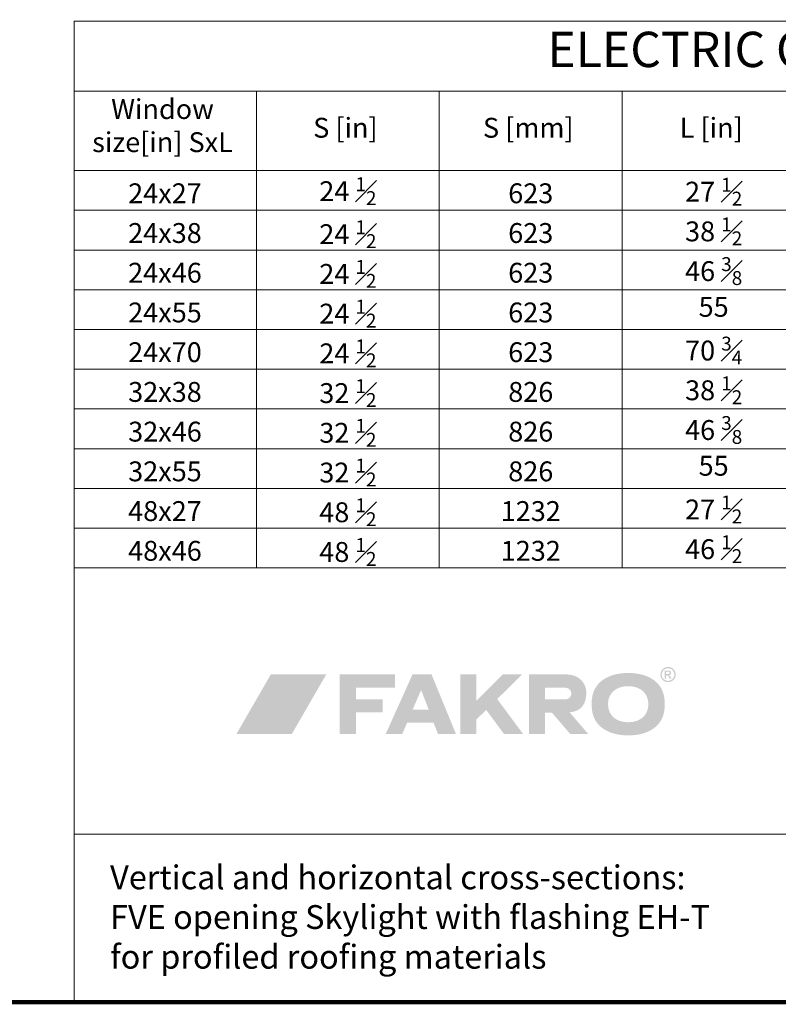
# Model space of a CAD drawing. Units: millimetres. Extents: x 181451 to 185048, y -4821 to -2842.
# Drawn here: x 183032 to 183574, y -4821 to -4118 of the extents above; entities that cross this region are included whole.
import ezdxf

# ---------------------------------------------------------------- set-up
doc = ezdxf.new("R2010")
doc.units = ezdxf.units.MM
doc.layers.add('FAKRO TEXT', color=80, linetype='Continuous', lineweight=9)
doc.layers.add('FAKRO WINDOW', color=7, linetype='Continuous', lineweight=20)
doc.styles.add('FAKRO', font='arial.ttf')
doc.styles.get("Standard").update_dxf_attribs({"font": 'arial.ttf'})

# ---------------------------------------------------------------- blocks, each defined once
blk = doc.blocks.new('logo')
at = {"layer": 'FAKRO TEXT', "lineweight": 0}
for color, points in [(72, [(64.94, 43.5), (25.37, 43.5), (0.78, 0.91), (40.35, 0.91)]), (7, [(86.13, 25.54), (86.13, 34.02), (114.03, 34.02), (114.03, 43.48), (74.45, 43.48), (74.45, 0.91), (86.13, 0.91), (86.13, 16.3), (105.17, 16.3), (105.17, 25.54), (86.13, 25.54)]), (7, [(172.09, 24.64), (190.98, 43.47), (204.83, 43.47), (187, 25.84), (205.49, 0.91), (191.83, 0.91), (179.16, 18.11), (172.09, 11.23), (172.09, 0.91), (160.58, 0.91), (160.58, 43.48), (172.08, 43.48), (172.09, 24.64)])]:
    blk.add_hatch(color=color, dxfattribs=at).paths.add_polyline_path(points)
h = blk.add_hatch(color=7, dxfattribs=at)
edge = h.paths.add_edge_path()
edge.add_spline(control_points=[(138.12, 18.31), (138.12, 18.31), (126.58, 18.31), (126.58, 18.31), (126.58, 18.31), (132.66, 32.25), (132.66, 32.25), (132.66, 32.25), (138.12, 18.31), (138.12, 18.31), (138.12, 18.31), (138.12, 18.31), (138.12, 18.31)], knot_values=[0, 0, 0, 0, 1, 1, 1, 2, 2, 2, 3, 3, 3, 4, 4, 4, 4], degree=3, periodic=0)
edge = h.paths.add_edge_path(flags=16)
edge.add_spline(control_points=[(140.09, 43.48), (140.09, 43.48), (126.53, 43.48), (126.53, 43.48), (126.53, 43.48), (107.37, 0.91), (107.37, 0.91), (107.37, 0.91), (119.18, 0.91), (119.18, 0.91), (119.18, 0.91), (122.62, 8.9), (122.62, 8.9), (122.62, 8.9), (141.55, 8.9), (141.55, 8.9), (141.55, 8.9), (144.76, 0.91), (144.76, 0.91), (144.76, 0.91), (157.55, 0.91), (157.55, 0.91), (157.55, 0.91), (140.09, 43.48), (140.09, 43.48), (140.09, 43.48), (140.09, 43.48), (140.09, 43.48)], knot_values=[0, 0, 0, 0, 1, 1, 1, 2, 2, 2, 3, 3, 3, 4, 4, 4, 5, 5, 5, 6, 6, 6, 7, 7, 7, 8, 8, 8, 9, 9, 9, 9], degree=3, periodic=0)
h = blk.add_hatch(color=7, dxfattribs=at)
edge = h.paths.add_edge_path()
edge.add_spline(control_points=[(236.36, 43.48), (245.33, 43.48), (250.57, 37.24), (250.66, 30.64), (250.66, 21.42), (246.31, 17.07), (238.71, 16.37), (238.71, 16.37), (252.01, 0.91), (252.01, 0.91), (252.01, 0.91), (239.16, 0.91), (239.16, 0.91), (239.16, 0.91), (226.2, 16.03), (226.2, 16.03), (226.2, 16.03), (221.08, 16.03), (221.08, 16.03), (221.08, 16.03), (221.08, 0.91), (221.08, 0.91), (221.08, 0.91), (209.79, 0.91), (209.79, 0.91), (209.79, 0.91), (209.79, 43.48), (209.79, 43.48), (209.79, 43.48), (236.36, 43.48), (236.36, 43.48), (236.36, 43.48), (236.36, 43.48), (236.36, 43.48)], knot_values=[0, 0, 0, 0, 1, 1, 1, 2, 2, 2, 3, 3, 3, 4, 4, 4, 5, 5, 5, 6, 6, 6, 7, 7, 7, 8, 8, 8, 9, 9, 9, 10, 10, 10, 11, 11, 11, 11], degree=3, periodic=0)
edge = h.paths.add_edge_path()
edge.add_spline(control_points=[(221.18, 33.98), (221.18, 33.98), (235.8, 33.98), (235.8, 33.98), (241.55, 33.34), (241.12, 25.99), (235.93, 25.68), (235.93, 25.68), (221.18, 25.68), (221.18, 25.68), (221.18, 25.68), (221.18, 33.98), (221.18, 33.98), (221.18, 33.98), (221.18, 33.98), (221.18, 33.98)], knot_values=[0, 0, 0, 0, 1, 1, 1, 2, 2, 2, 3, 3, 3, 4, 4, 4, 5, 5, 5, 5], degree=3, periodic=0)
h = blk.add_hatch(color=7, dxfattribs=at)
edge = h.paths.add_edge_path(flags=16)
edge.add_spline(control_points=[(280.52, 35.05), (271.87, 35.05), (266.12, 30), (266.12, 22.31), (266.12, 14.34), (271.7, 9.29), (280.52, 9.29), (289.27, 9.29), (294.93, 14.34), (294.93, 22.19), (294.93, 30), (289.27, 35.05), (280.52, 35.05), (280.52, 35.05), (280.52, 35.05), (280.52, 35.05)], knot_values=[0, 0, 0, 0, 1, 1, 1, 2, 2, 2, 3, 3, 3, 4, 4, 4, 5, 5, 5, 5], degree=3, periodic=0)
edge = h.paths.add_edge_path()
edge.add_spline(control_points=[(280.52, 44.47), (287.72, 44.47), (293.47, 42.94), (298.14, 39.88), (303.96, 35.92), (306.65, 30.43), (306.65, 22.2), (306.65, 13.97), (303.96, 8.48), (298.14, 4.52), (293.55, 1.46), (287.65, -0.08), (280.6, -0.08), (273.4, -0.08), (267.58, 1.46), (262.98, 4.52), (256.93, 8.6), (254.41, 13.97), (254.41, 22.58), (254.41, 30.43), (257.24, 36.05), (262.98, 39.88), (267.65, 42.94), (273.4, 44.47), (280.52, 44.47), (280.52, 44.47), (280.52, 44.47), (280.52, 44.47)], knot_values=[0, 0, 0, 0, 1, 1, 1, 2, 2, 2, 3, 3, 3, 4, 4, 4, 5, 5, 5, 6, 6, 6, 7, 7, 7, 8, 8, 8, 9, 9, 9, 9], degree=3, periodic=0)
h = blk.add_hatch(color=7, dxfattribs=at)
edge = h.paths.add_edge_path(flags=16)
edge.add_spline(control_points=[(307.56, 43.64), (307.56, 43.64), (308.71, 43.64), (308.71, 43.64), (309.26, 43.64), (309.63, 43.72), (309.82, 43.88), (310.02, 44.05), (310.12, 44.26), (310.12, 44.53), (310.12, 44.7), (310.08, 44.86), (309.98, 45), (309.88, 45.13), (309.75, 45.24), (309.58, 45.3), (309.41, 45.37), (309.09, 45.4), (308.64, 45.4), (308.64, 45.4), (307.56, 45.4), (307.56, 45.4), (307.56, 45.4), (307.56, 43.64), (307.56, 43.64), (307.56, 43.64), (307.56, 43.64), (307.56, 43.64)], knot_values=[0, 0, 0, 0, 1, 1, 1, 2, 2, 2, 3, 3, 3, 4, 4, 4, 5, 5, 5, 6, 6, 6, 7, 7, 7, 8, 8, 8, 9, 9, 9, 9], degree=3, periodic=0)
edge = h.paths.add_edge_path()
edge.add_spline(control_points=[(306.62, 40.35), (306.62, 40.35), (306.62, 46.2), (306.62, 46.2), (306.62, 46.2), (308.63, 46.2), (308.63, 46.2), (309.31, 46.2), (309.81, 46.14), (310.12, 46.03), (310.42, 45.92), (310.67, 45.74), (310.85, 45.47), (311.03, 45.2), (311.12, 44.91), (311.12, 44.61), (311.12, 44.19), (310.97, 43.81), (310.67, 43.49), (310.36, 43.18), (309.96, 43), (309.45, 42.96), (309.66, 42.88), (309.82, 42.78), (309.95, 42.66), (310.18, 42.42), (310.48, 42.04), (310.81, 41.5), (310.81, 41.5), (311.53, 40.35), (311.53, 40.35), (311.53, 40.35), (310.38, 40.35), (310.38, 40.35), (310.38, 40.35), (309.86, 41.28), (309.86, 41.28), (309.45, 42), (309.12, 42.45), (308.88, 42.63), (308.7, 42.77), (308.45, 42.83), (308.12, 42.83), (308.12, 42.83), (307.56, 42.83), (307.56, 42.83), (307.56, 42.83), (307.56, 40.35), (307.56, 40.35), (307.56, 40.35), (306.62, 40.35), (306.62, 40.35), (306.62, 40.35), (306.62, 40.35), (306.62, 40.35)], knot_values=[0, 0, 0, 0, 1, 1, 1, 2, 2, 2, 3, 3, 3, 4, 4, 4, 5, 5, 5, 6, 6, 6, 7, 7, 7, 8, 8, 8, 9, 9, 9, 10, 10, 10, 11, 11, 11, 12, 12, 12, 13, 13, 13, 14, 14, 14, 15, 15, 15, 16, 16, 16, 17, 17, 17, 18, 18, 18, 18], degree=3, periodic=0)
edge = h.paths.add_edge_path(flags=16)
edge.add_spline(control_points=[(309, 47.89), (308.24, 47.89), (307.5, 47.69), (306.77, 47.3), (306.06, 46.91), (305.49, 46.35), (305.08, 45.62), (304.67, 44.9), (304.47, 44.14), (304.47, 43.35), (304.47, 42.57), (304.67, 41.82), (305.07, 41.11), (305.47, 40.39), (306.03, 39.83), (306.75, 39.43), (307.47, 39.03), (308.22, 38.83), (309, 38.83), (309.78, 38.83), (310.53, 39.03), (311.25, 39.43), (311.97, 39.83), (312.53, 40.39), (312.93, 41.11), (313.33, 41.82), (313.53, 42.57), (313.53, 43.35), (313.53, 44.14), (313.32, 44.9), (312.92, 45.62), (312.51, 46.35), (311.95, 46.91), (311.22, 47.3), (310.5, 47.69), (309.76, 47.89), (309, 47.89), (309, 47.89), (309, 47.89), (309, 47.89)], knot_values=[0, 0, 0, 0, 1, 1, 1, 2, 2, 2, 3, 3, 3, 4, 4, 4, 5, 5, 5, 6, 6, 6, 7, 7, 7, 8, 8, 8, 9, 9, 9, 10, 10, 10, 11, 11, 11, 12, 12, 12, 13, 13, 13, 13], degree=3, periodic=0)
edge = h.paths.add_edge_path()
edge.add_spline(control_points=[(309, 48.79), (309.91, 48.79), (310.8, 48.55), (311.67, 48.08), (312.54, 47.61), (313.22, 46.94), (313.7, 46.08), (314.18, 45.21), (314.42, 44.3), (314.42, 43.35), (314.42, 42.42), (314.19, 41.52), (313.71, 40.65), (313.23, 39.79), (312.56, 39.12), (311.7, 38.65), (310.84, 38.16), (309.94, 37.93), (309, 37.93), (308.06, 37.93), (307.16, 38.16), (306.3, 38.65), (305.44, 39.12), (304.77, 39.79), (304.29, 40.65), (303.81, 41.52), (303.57, 42.42), (303.57, 43.35), (303.57, 44.3), (303.81, 45.21), (304.3, 46.08), (304.79, 46.94), (305.46, 47.61), (306.33, 48.08), (307.2, 48.55), (308.09, 48.79), (309, 48.79), (309, 48.79), (309, 48.79), (309, 48.79)], knot_values=[0, 0, 0, 0, 1, 1, 1, 2, 2, 2, 3, 3, 3, 4, 4, 4, 5, 5, 5, 6, 6, 6, 7, 7, 7, 8, 8, 8, 9, 9, 9, 10, 10, 10, 11, 11, 11, 12, 12, 12, 13, 13, 13, 13], degree=3, periodic=0)
blk = doc.blocks.new('A$C68063347')
at = {"layer": 'FAKRO TEXT'}
for p, q in [((0, 341.89), (0, 391.89)), ((0, 391.89), (1175, 391.89)), ((1175, 1.69), (1175, 391.89)), ((0, 341.89), (130.16, 341.89)), ((0, 341.89), (0, 1.69)), ((130.16, 341.89), (130.16, 1.69)), ((130.16, 341.89), (130.16, 1.69)), ((130.16, 341.89), (260.77, 341.89)), ((260.77, 341.89), (260.77, 1.69)), ((260.77, 341.89), (391.37, 341.89)), ((391.37, 341.89), (521.98, 341.89)), ((391.37, 341.89), (391.37, 1.69)), ((521.98, 341.89), (521.98, 1.69)), ((521.98, 341.89), (1175, 341.89)), ((652.58, 341.89), (652.58, 1.69)), ((1175, 313.54), (652.58, 313.54)), ((783.19, 313.54), (783.19, 1.69)), ((913.79, 313.54), (913.79, 1.69)), ((1044.4, 313.54), (1044.4, 1.69)), ((130.16, 285.19), (0, 285.19)), ((260.77, 285.19), (130.16, 285.19)), ((391.37, 285.19), (260.77, 285.19)), ((521.98, 285.19), (391.37, 285.19)), ((652.58, 285.19), (521.98, 285.19)), ((783.19, 285.19), (652.58, 285.19)), ((913.79, 285.19), (783.19, 285.19)), ((1044.4, 285.19), (913.79, 285.19)), ((1175, 285.19), (1044.4, 285.19)), ((130.16, 256.84), (0, 256.84)), ((0, 256.84), (130.16, 256.84)), ((260.77, 256.84), (130.16, 256.84)), ((130.16, 256.84), (260.77, 256.84)), ((391.37, 256.84), (260.77, 256.84)), ((260.77, 256.84), (391.37, 256.84)), ((521.98, 256.84), (391.37, 256.84)), ((391.37, 256.84), (521.98, 256.84)), ((652.58, 256.84), (521.98, 256.84)), ((521.98, 256.84), (652.58, 256.84)), ((783.19, 256.84), (652.58, 256.84)), ((652.58, 256.84), (783.19, 256.84)), ((913.79, 256.84), (783.19, 256.84)), ((783.19, 256.84), (913.79, 256.84)), ((1044.4, 256.84), (913.79, 256.84)), ((913.79, 256.84), (1044.4, 256.84)), ((1175, 256.84), (1044.4, 256.84)), ((1044.4, 256.84), (1175, 256.84)), ((0, 228.49), (130.16, 228.49)), ((130.16, 228.49), (260.77, 228.49)), ((260.77, 228.49), (391.37, 228.49)), ((391.37, 228.49), (521.98, 228.49)), ((521.98, 228.49), (652.58, 228.49)), ((652.58, 228.49), (783.19, 228.49)), ((783.19, 228.49), (913.79, 228.49)), ((913.79, 228.49), (1044.4, 228.49)), ((1044.4, 228.49), (1175, 228.49)), ((0, 200.14), (130.16, 200.14)), ((130.16, 200.14), (260.77, 200.14)), ((260.77, 200.14), (391.37, 200.14)), ((391.37, 200.14), (521.98, 200.14)), ((521.98, 200.14), (652.58, 200.14)), ((652.58, 200.14), (783.19, 200.14)), ((783.19, 200.14), (913.79, 200.14)), ((913.79, 200.14), (1044.4, 200.14)), ((1044.4, 200.14), (1175, 200.14)), ((0, 171.79), (130.16, 171.79)), ((130.16, 171.79), (260.77, 171.79)), ((260.77, 171.79), (391.37, 171.79)), ((391.37, 171.79), (521.98, 171.79)), ((521.98, 171.79), (652.58, 171.79)), ((652.58, 171.79), (783.19, 171.79)), ((783.19, 171.79), (913.79, 171.79)), ((913.79, 171.79), (1044.4, 171.79)), ((1044.4, 171.79), (1175, 171.79)), ((130.16, 143.44), (0, 143.44)), ((130.16, 143.44), (0, 143.44)), ((260.77, 143.44), (130.16, 143.44)), ((260.77, 143.44), (130.16, 143.44)), ((391.37, 143.44), (260.77, 143.44)), ((391.37, 143.44), (260.77, 143.44)), ((521.98, 143.44), (391.37, 143.44)), ((521.98, 143.44), (391.37, 143.44)), ((652.58, 143.44), (521.98, 143.44)), ((652.58, 143.44), (521.98, 143.44)), ((783.19, 143.44), (652.58, 143.44)), ((783.19, 143.44), (652.58, 143.44)), ((913.79, 143.44), (783.19, 143.44)), ((913.79, 143.44), (783.19, 143.44)), ((1044.4, 143.44), (913.79, 143.44)), ((1044.4, 143.44), (913.79, 143.44)), ((1175, 143.44), (1044.4, 143.44)), ((1175, 143.44), (1044.4, 143.44)), ((130.16, 115.09), (0, 115.09)), ((260.77, 115.09), (130.16, 115.09)), ((391.37, 115.09), (260.77, 115.09)), ((521.98, 115.09), (391.37, 115.09)), ((652.58, 115.09), (521.98, 115.09)), ((783.19, 115.09), (652.58, 115.09)), ((913.79, 115.09), (783.19, 115.09)), ((1044.4, 115.09), (913.79, 115.09)), ((1175, 115.09), (1044.4, 115.09)), ((130.16, 86.74), (0, 86.74)), ((260.77, 86.74), (130.16, 86.74)), ((391.37, 86.74), (260.77, 86.74)), ((521.98, 86.74), (391.37, 86.74)), ((652.58, 86.74), (521.98, 86.74)), ((783.19, 86.74), (652.58, 86.74)), ((913.79, 86.74), (783.19, 86.74)), ((1044.4, 86.74), (913.79, 86.74)), ((1175, 86.74), (1044.4, 86.74)), ((130.16, 58.39), (0, 58.39)), ((260.77, 58.39), (130.16, 58.39)), ((391.37, 58.39), (260.77, 58.39)), ((521.98, 58.39), (391.37, 58.39)), ((652.58, 58.39), (521.98, 58.39)), ((783.19, 58.39), (652.58, 58.39)), ((913.79, 58.39), (783.19, 58.39)), ((1044.4, 58.39), (913.79, 58.39)), ((1175, 58.39), (1044.4, 58.39)), ((130.16, 30.04), (0, 30.04)), ((130.16, 30.04), (0, 30.04)), ((260.77, 30.04), (130.16, 30.04)), ((260.77, 30.04), (130.16, 30.04)), ((391.37, 30.04), (260.77, 30.04)), ((391.37, 30.04), (260.77, 30.04)), ((521.98, 30.04), (391.37, 30.04)), ((521.98, 30.04), (391.37, 30.04)), ((652.58, 30.04), (521.98, 30.04)), ((652.58, 30.04), (521.98, 30.04)), ((783.19, 30.04), (652.58, 30.04)), ((783.19, 30.04), (652.58, 30.04)), ((913.79, 30.04), (783.19, 30.04)), ((913.79, 30.04), (783.19, 30.04)), ((1044.4, 30.04), (913.79, 30.04)), ((1044.4, 30.04), (913.79, 30.04)), ((1175, 30.04), (1044.4, 30.04)), ((1175, 30.04), (1044.4, 30.04)), ((1175, 1.69), (0, 1.69)), ((130.16, 1.69), (0, 1.69)), ((1175, 1.69), (0, 1.69)), ((260.77, 1.69), (130.16, 1.69)), ((391.37, 1.69), (260.77, 1.69)), ((521.98, 1.69), (391.37, 1.69)), ((652.58, 1.69), (521.98, 1.69)), ((1175, 1.69), (556.41, 1.69)), ((783.19, 1.69), (652.58, 1.69)), ((913.79, 1.69), (783.19, 1.69)), ((1044.4, 1.69), (913.79, 1.69)), ((1175, 1.69), (1044.4, 1.69))]:
    blk.add_line(p, q, dxfattribs=at)
for s, insert, char_height, width, attachment_point in [('ELECTRIC OPENING SKYLIGHT FVE', (611.77, 368.41), 25.2, 691.1841, 5), ('Window \\Psize[in] SxL', (63.12, 315.45), 14.175, 165.875, 5), ('Rough opening', (920.4, 328.39), 14.175, 190.575, 5), ('S [in]', (193.72, 313.93), 14.175, 190.575, 5), ('S [mm]', (324.33, 313.93), 14.175, 190.575, 5), ('L [in]', (454.93, 313.93), 14.175, 190.575, 5), ('L [mm]', (585.54, 313.93), 14.175, 190.575, 5), ('W [in]', (716.14, 296.32), 14.175, 230.575, 5), ('W [mm]', (846.74, 296.32), 14.175, 230.575, 5), ('R [in]', (977.35, 296.32), 14.175, 230.575, 5), ('R [mm]', (1107.59, 295.97), 14.175, 230.575, 5), ('24x27', (64.86, 276.08), 14.175, 155.3046, 2), ('\\A1;24 {\\H0.7x;\\S1#2;}', (195.47, 280.43), 14.175, 155.3046, 2), ('623', (326.07, 276.08), 14.175, 155.3046, 2), ('\\A1;27 {\\H0.7x;\\S1#2;}', (456.67, 280.08), 14.175, 155.3046, 2), ('699', (587.28, 276.08), 14.175, 155.3046, 2), ('\\A1;22 {\\H0.7x;\\S1#2;}', (717.88, 280.55), 14.175, 195.3046, 2), ('568', (848.49, 276.08), 14.175, 155.3046, 2), ('\\A1;26 {\\H0.7x;\\S1#2;}', (979.09, 279.68), 14.175, 195.3046, 2), ('678', (1109.34, 275.74), 14.175, 155.3046, 2), ('24x38', (64.86, 247.73), 14.175, 155.3046, 2), ('\\A1;24 {\\H0.7x;\\S1#2;}', (195.47, 249.73), 14.175, 155.3046, 2), ('623', (326.07, 247.73), 14.175, 155.3046, 2), ('\\A1;38 {\\H0.7x;\\S1#2;}', (456.67, 251.73), 14.175, 155.3046, 2), ('978', (587.28, 247.73), 14.175, 155.3046, 2), ('\\A1;22 {\\H0.7x;\\S1#2;}', (717.88, 252.2), 14.175, 195.3046, 2), ('568', (848.49, 247.73), 14.175, 155.3046, 2), ('\\A1;37 {\\H0.7x;\\S1#2;}', (979.09, 251.33), 14.175, 195.3046, 2), ('957', (1109.34, 247.39), 14.175, 155.3046, 2), ('24x46', (64.86, 219.38), 14.175, 155.3046, 2), ('\\A1;24 {\\H0.7x;\\S1#2;}', (195.47, 221.38), 14.175, 155.3046, 2), ('623', (326.07, 219.38), 14.175, 155.3046, 2), ('\\A1;46 {\\H0.7x;\\S3#8;}', (456.67, 223.38), 14.175, 155.3046, 2), ('1178', (587.28, 219.38), 14.175, 155.3046, 2), ('\\A1;22 {\\H0.7x;\\S1#2;}', (717.88, 223.85), 14.175, 195.3046, 2), ('568', (848.49, 219.38), 14.175, 155.3046, 2), ('\\A1;45 {\\H0.7x;\\S1#2;}', (979.09, 222.98), 14.175, 195.3046, 2), ('1157', (1109.34, 219.04), 14.175, 155.3046, 2), ('24x55 ', (64.86, 191.03), 14.175, 155.3046, 2), ('\\A1;24 {\\H0.7x;\\S1#2;}', (195.47, 193.03), 14.175, 155.3046, 2), ('623', (326.07, 191.03), 14.175, 155.3046, 2), ('55 ', (456.67, 195.03), 14.175, 155.3046, 2), ('1397', (587.28, 191.03), 14.175, 155.3046, 2), ('\\A1;22 {\\H0.7x;\\S1#2;}', (717.88, 195.5), 14.175, 195.3046, 2), ('568', (848.49, 191.03), 14.175, 155.3046, 2), ('54', (979.09, 194.63), 14.175, 195.3046, 2), ('1376', (1109.34, 190.69), 14.175, 155.3046, 2), ('24x70', (64.86, 162.68), 14.175, 155.3046, 2), ('\\A1;24 {\\H0.7x;\\S1#2;}', (195.47, 164.68), 14.175, 155.3046, 2), ('623', (326.07, 162.68), 14.175, 155.3046, 2), ('\\A1;70 {\\H0.7x;\\S3#4;}', (456.67, 166.68), 14.175, 155.3046, 2), ('1797', (587.28, 162.68), 14.175, 155.3046, 2), ('\\A1;22 {\\H0.7x;\\S1#2;}', (717.88, 167.15), 14.175, 195.3046, 2), ('568', (848.49, 162.68), 14.175, 155.3046, 2), ('70', (979.09, 166.28), 14.175, 195.3046, 2), ('1776', (1109.34, 162.34), 14.175, 155.3046, 2), ('32x38', (64.86, 134.33), 14.175, 155.3046, 2), ('\\A1;32 {\\H0.7x;\\S1#2;}', (195.47, 136.33), 14.175, 155.3046, 2), ('826', (326.07, 134.33), 14.175, 155.3046, 2), ('\\A1;38 {\\H0.7x;\\S1#2;}', (456.67, 138.33), 14.175, 155.3046, 2), ('978', (587.28, 134.33), 14.175, 155.3046, 2), ('\\A1;30 {\\H0.7x;\\S1#2;}', (717.88, 138.8), 14.175, 195.3046, 2), ('771', (848.49, 134.33), 14.175, 155.3046, 2), ('\\A1;37 {\\H0.7x;\\S1#2;}', (979.09, 137.93), 14.175, 195.3046, 2), ('957', (1109.34, 133.99), 14.175, 155.3046, 2), ('32x46', (64.86, 105.98), 14.175, 155.3046, 2), ('\\A1;32 {\\H0.7x;\\S1#2;}', (195.47, 107.98), 14.175, 155.3046, 2), ('826', (326.07, 105.98), 14.175, 155.3046, 2), ('\\A1;46 {\\H0.7x;\\S3#8;}', (456.67, 109.98), 14.175, 155.3046, 2), ('1178', (587.28, 105.98), 14.175, 155.3046, 2), ('\\A1;30 {\\H0.7x;\\S1#2;}', (717.88, 110.45), 14.175, 195.3046, 2), ('771', (848.49, 105.98), 14.175, 155.3046, 2), ('\\A1;45 {\\H0.7x;\\S1#2;}', (979.09, 109.58), 14.175, 195.3046, 2), ('1157', (1109.34, 105.64), 14.175, 155.3046, 2), ('32x55', (64.86, 77.63), 14.175, 155.3046, 2), ('\\A1;32 {\\H0.7x;\\S1#2;}', (195.47, 79.63), 14.175, 155.3046, 2), ('826', (326.07, 77.63), 14.175, 155.3046, 2), ('55', (456.67, 81.63), 14.175, 155.3046, 2), ('1397', (587.28, 77.63), 14.175, 155.3046, 2), ('\\A1;30 {\\H0.7x;\\S1#2;}', (717.88, 82.1), 14.175, 195.3046, 2), ('771', (848.49, 77.63), 14.175, 155.3046, 2), ('54', (979.09, 81.23), 14.175, 195.3046, 2), ('1376', (1109.34, 77.29), 14.175, 155.3046, 2), ('48x27', (64.86, 49.28), 14.175, 155.3046, 2), ('\\A1;48 {\\H0.7x;\\S1#2;}', (195.47, 51.28), 14.175, 155.3046, 2), ('1232', (326.07, 49.28), 14.175, 155.3046, 2), ('\\A1;27 {\\H0.7x;\\S1#2;}', (456.67, 53.28), 14.175, 155.3046, 2), ('699', (587.28, 49.28), 14.175, 155.3046, 2), ('\\A1;46 {\\H0.7x;\\S1#2;}', (717.88, 53.75), 14.175, 195.3046, 2), ('1177', (848.49, 49.28), 14.175, 155.3046, 2), ('\\A1;26 {\\H0.7x;\\S1#2;}', (979.09, 52.88), 14.175, 195.3046, 2), ('678', (1109.34, 48.94), 14.175, 155.3046, 2), ('48x46', (64.86, 20.93), 14.175, 155.3046, 2), ('\\A1;48 {\\H0.7x;\\S1#2;}', (195.47, 22.93), 14.175, 155.3046, 2), ('1232', (326.07, 20.93), 14.175, 155.3046, 2), ('\\A1;46 {\\H0.7x;\\S1#2;}', (456.67, 24.93), 14.175, 155.3046, 2), ('1178', (587.28, 20.93), 14.175, 155.3046, 2), ('\\A1;46 {\\H0.7x;\\S1#2;}', (717.88, 25.4), 14.175, 195.3046, 2), ('\\A1;45 {\\H0.7x;\\S1#2;}', (979.09, 24.53), 14.175, 195.3046, 2), ('1177', (848.49, 20.93), 14.175, 155.3046, 2), ('1157', (1109.34, 20.59), 14.175, 155.3046, 2)]:
    blk.add_mtext(s, dxfattribs=dict(at, insert=insert, char_height=char_height, width=width, attachment_point=attachment_point))

msp = doc.modelspace()

# ---------------------------------------------------------------- linework, layer by layer
at = {"layer": 'FAKRO TEXT'}
for p, q in [((183071.18, -4509.17), (183071.18, -4819.17)), ((184246.18, -4509.17), (183071.18, -4509.17)), ((184246.18, -4699.17), (183071.18, -4699.17)), ((184246.18, -4819.17), (183071.18, -4819.17))]:
    msp.add_line(p, q, dxfattribs=at)
at = {"layer": 'FAKRO TEXT', "const_width": 3}
msp.add_lwpolyline([(184246.18, -4819.17), (184246.18, -2843.49), (181452, -2843.49), (181452, -4819.17)], close=True, dxfattribs=at)

# ---------------------------------------------------------------- block references
at = {"layer": 'FAKRO TEXT'}
msp.add_blockref('logo', (183186.29, -4628.67), dxfattribs=at)
at = {"layer": 'FAKRO WINDOW'}
msp.add_blockref('A$C68063347', (183071.18, -4510.86), dxfattribs=at)

# ---------------------------------------------------------------- texts
at = {"layer": 'FAKRO TEXT', "insert": (183096.87, -4721.56), "char_height": 17, "width": 536.4678, "attachment_point": 1, "style": 'FAKRO'}
msp.add_mtext('Vertical and horizontal cross-sections: ^JFVE opening Skylight with flashing EH-T^Jfor profiled roofing materials', dxfattribs=at)

doc.saveas('drawing.dxf')
